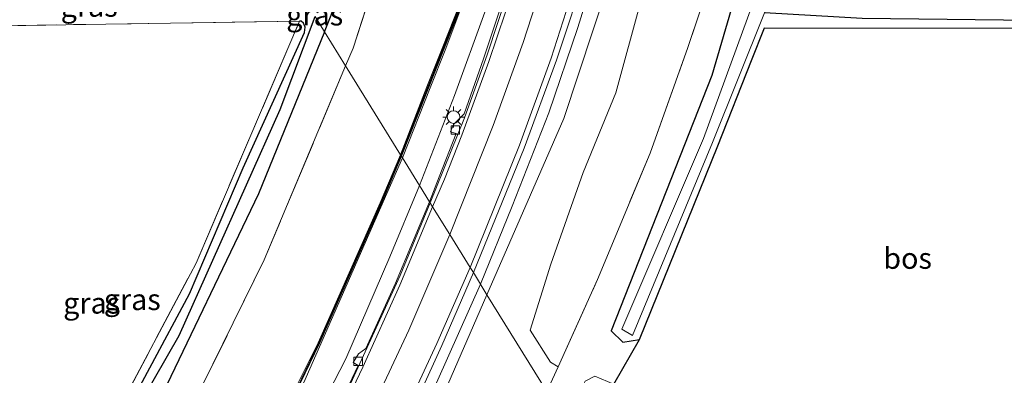
# Model space of a CAD drawing. Units: metres. Extents: x 109996 to 120000, y 393749 to 400001.
# Drawn here: x 115852 to 115969, y 395696 to 395738 of the extents above; entities that cross this region are included whole.
import ezdxf
from ezdxf.enums import TextEntityAlignment as Align

# ---------------------------------------------------------------- set-up
doc = ezdxf.new("R2010")
doc.units = ezdxf.units.M
doc.linetypes.add('IE-TERREINAFSCHEIDING', pattern=[10, 8, -2])
doc.layers.get('0').update_dxf_attribs({"lineweight": 25})
for name, color, linetype, lineweight in [('B-ME-BV-GELEIDECONSTRUCTIE-GELEIDERAIL-L-B1', 213, 'BV-GELEIDERAIL', 18), ('B-ME-GR-BOMENSTRUIKEN-GV-B6', 93, 'Continuous', 18), ('B-ME-GW-KRUINLIJN-L-B1', 93, 'Continuous', 18), ('B-ME-GW-TEENLIJN-L-B1', 93, 'Continuous', 18), ('B-ME-IE-GRASLAND-GV-B6', 93, 'Continuous', 18), ('B-ME-IE-GRONDWERKLIJN-GROND_INGERICHT-GV-B6', 253, 'Continuous', 18), ('B-ME-IE-HULPGEOMETRIE-L-B1', 53, 'Continuous', 18), ('B-ME-IE-MEUBILAIR_WEGMEUBILAIR-LICHTMAST-S-B1', 8, 'Continuous', 18), ('B-ME-IE-TERREINAFSCHEIDING-RASTERHEKWERK-L-B1', 8, 'IE-TERREINAFSCHEIDING', 18), ('B-ME-KW-GELUIDSWERING-GV-B6', 8, 'Continuous', 18), ('B-ME-KW-SCHERM-L-B1', 8, 'Continuous', 18), ('B-ME-OG-WATER-GV-B6', 153, 'Continuous', 18), ('B-ME-VH-VERH_SOORT-BETON-OVERIG-GV-B6', 8, 'IE-TERREINAFSCHEIDING-NATUURLIJK-HOUTWAL', 18), ('B-ME-VH-VERH_SOORT-BITUMEN-GV-B6', 8, 'IE-TERREINAFSCHEIDING-NATUURLIJK-HOUTWAL', 18), ('B-ME-VV-KOLK-S-B1', 8, 'Continuous', 18), ('B-ME-VW-MARKERING-STREEP-015-L-B1', 7, 'Continuous', 18)]:
    doc.layers.add(name, color=color, linetype=linetype, lineweight=lineweight)
for name, color, linetype in [('B-ME-GR-BOS-GV-B6', 10, 'Continuous'), ('B-ME-GW-INSTEEKWATERGANG-L-B1', 10, 'Continuous'), ('B-ME-GW-WATERGANG-GREPPEL-L-B1', 10, 'Continuous')]:
    doc.layers.add(name, color=color, linetype=linetype)
doc.styles.add('NLCS-ISO', font='NLCS-ISO.TTF')
doc.linetypes.add('BV-GELEIDERAIL', pattern='A,10,-3,[108,NLCS.SHX,S=1,R=0,X=0,Y=0],-3', length=16)
doc.linetypes.add('IE-TERREINAFSCHEIDING-NATUURLIJK-HOUTWAL', pattern='A,7,-1.5,[67,NLCS.SHX,S=0.75,R=45,X=0,Y=0],-1.5,7,-1.5,[70,NLCS.SHX,S=0.75,R=0,X=0,Y=0],-1.5', length=20)

# ---------------------------------------------------------------- blocks, each defined once
blk = doc.blocks.new('lantaarnpaal')
for p, q in [((0, 0.75), (0, 1.25)), ((-0.75, 0), (-1.25, 0)), ((-0.88, 0.88), (-0.53, 0.53)), ((0.53, 0.53), (0.88, 0.88)), ((0.75, 0), (1.25, 0)), ((-0.53, -0.53), (-0.88, -0.88)), ((0, -0.75), (0, -1.25)), ((0.53, -0.53), (0.88, -0.88))]:
    blk.add_line(p, q)
blk.add_circle((0, 0), 0.75)
blk = doc.blocks.new('kolk')
blk.add_lwpolyline([(-0.5, -0.5), (0.5, -0.5), (0.5, 0.5), (-0.5, 0.5)], close=True)

msp = doc.modelspace()

# ---------------------------------------------------------------- linework, layer by layer
at = {"layer": 'B-ME-BV-GELEIDECONSTRUCTIE-GELEIDERAIL-L-B1'}
for points in [[(115900.762, 395716.563, 9.948), (115904.839, 395726.651, 10.012), (115907.543, 395734.137, 10.059), (115912.561, 395749.393, 10.313), (115916.241, 395762.154, 10.477), (115918.891, 395772.586, 10.611), (115920.955, 395781.681, 10.722), (115922.574, 395789.553, 10.894), (115924.867, 395802.674, 11.078), (115926.797, 395815.904, 11.207), (115928.259, 395829.137, 11.286), (115929.029, 395838.418, 11.3), (115929.19, 395841.17, 11.283), (115929.421, 395844.492, 11.315)], [(115938.109, 395844.018, 11.795), (115937.416, 395831.089, 11.728), (115936.251, 395819.126, 11.592), (115934.54, 395805.835, 11.437), (115932.396, 395792.755, 11.284), (115929.388, 395777.138, 11.083), (115926.208, 395764.201, 10.934), (115923.018, 395752.618, 10.789), (115918.275, 395737.364, 10.632), (115914.862, 395727.242, 10.512), (115910.512, 395716.18, 10.351), (115906.737, 395706.895, 10.153)], [(115900.762, 395716.563, 9.948), (115897.193, 395707.936, 9.866), (115889.976, 395692.234, 9.673), (115883.914, 395680.235, 9.448), (115877.443, 395668.568, 9.358), (115871.973, 395659.452, 9.215), (115863.339, 395645.919, 8.972), (115855.867, 395634.833, 8.86), (115848.651, 395625.347, 8.531), (115838.651, 395612.657, 8.465), (115831.793, 395604.467, 8.316)], [(115906.737, 395706.895, 10.153), (115900.378, 395692.602, 9.883), (115893.423, 395678.426, 9.805), (115885.025, 395663.368, 9.373), (115876.843, 395649.821, 9.301), (115868.059, 395636.313, 9.136), (115859.551, 395624.375, 9.061), (115852.283, 395614.716, 8.878), (115843.056, 395603.48, 8.548), (115833.361, 395592.369, 8.461), (115822.435, 395580.7, 8.2), (115813.868, 395572.429, 7.636), (115810.277, 395569.058, 7.363)]]:
    msp.add_polyline3d(points, dxfattribs=at)
at = {"layer": 'B-ME-GR-BOMENSTRUIKEN-GV-B6'}
for points in [[(115890.715, 395732.82, 5.677), (115891.6, 395734.93, 5.68), (115900.519, 395762.429, 5.718)], [(115935.773, 395748.235, 5.719), (115931.352, 395734.992, 5.726), (115926.877, 395722.472, 5.567), (115920.639, 395707.469, 5.746), (115915.941, 395697.075, 5.78), (115915.032, 395697.629, 5.898), (115912.633, 395701.427, 6.934), (115915.098, 395709.27, 7.351), (115918.933, 395720.153, 7.539), (115922.809, 395729.629, 7.429), (115925.712, 395740.353, 7.816)], [(115904.192, 395739.995, 11.846), (115902.262, 395735.078, 11.871), (115900.361, 395730.337, 11.928), (115897.229, 395722.279, 11.841), (115890.715, 395732.82, 5.677)], [(115798.397, 395592.083, 5.182), (115824.065, 395621.392, 5.271), (115835.875, 395635.217, 5.39), (115846.1, 395648.572, 5.186), (115857.965, 395665.742, 5.439), (115868.814, 395684.923, 5.65), (115881.053, 395709.791, 5.65), (115890.715, 395732.82, 5.677), (115897.229, 395722.279, 11.841), (115894.822, 395716.56, 11.765), (115887.438, 395699.943, 11.534), (115881.601, 395688.205, 11.43), (115877.776, 395681.168, 11.389), (115869.367, 395665.835, 11.188), (115858.158, 395648.291, 10.923), (115846.033, 395631.182, 10.614), (115836.533, 395619.271, 10.204), (115824.887, 395605.221, 10.117)]]:
    msp.add_polyline3d(points, dxfattribs=at)
at = {"layer": 'B-ME-GR-BOS-GV-B6'}
msp.add_polyline3d([(115918.739, 395687.476, 4.573), (115920.473, 395690.901, 4.477), (115922.574, 395695.049, 4.971), (115925.598, 395700.346, 5.058), (115934.905, 395723.342, 4.794), (115938.906, 395733.45, 5.012), (115940.442, 395737.329, 4.975), (115980.721, 395737.31, 5.254), (116053.006, 395736.845, 5.095), (116048.224, 395733.664, 5.046), (116008.373, 395707.15, 5.242), (115936.105, 395659.378, 5.24), (115918.739, 395687.476, 4.573)], dxfattribs=at)
at = {"layer": 'B-ME-GW-INSTEEKWATERGANG-L-B1'}
for points in [[(115888.211, 395736.871, 4.965), (115889.018, 395738.849, 4.96), (115898.104, 395766.855, 5.182), (115905.19, 395797.492, 5.05), (115905.931, 395802.309, 4.989), (115907.558, 395815.037, 4.797), (115908.076, 395824.906, 4.535), (115909.721, 395849.933, 4.111), (115909.633, 395850.735, 4.111), (115909.304, 395851.426, 4.111), (115908.513, 395851.907, 4.111), (115906.391, 395852.127, 4.111), (115901.403, 395852.091, 4.111), (115890.74, 395852.484, 4.095), (115875.208, 395852.964, 4.041), (115860.81, 395853.144, 4.053), (115840.711, 395853.794, 3.953), (115827.997, 395853.939, 3.953)], [(116007.952, 395850.678, 5.058), (115959.718, 395851.833, 4.835), (115958.255, 395850.269, 4.824), (115958.079, 395847.27, 4.867), (115957.901, 395844.247, 4.911), (115955.954, 395822.053, 5.22), (115953.468, 395802.311, 5.216), (115946.629, 395774.135, 5.235), (115934.212, 395731.684, 5.235), (115922.233, 395701.363, 5.141), (115923.617, 395700.016, 5.084), (115925.598, 395700.346, 5.058), (115934.905, 395723.342, 4.794), (115938.906, 395733.45, 5.012), (115940.442, 395737.329, 4.975), (115980.721, 395737.31, 5.254)], [(115844.845, 395687.941, 4.491), (115849.36, 395675.511, 4.596), (115850.379, 395673.745, 4.596), (115851.249, 395672.749, 4.596), (115852.268, 395672.21, 4.596), (115853.01, 395672.02, 4.596), (115853.814, 395672.535, 4.596), (115862.757, 395688.194, 4.854), (115872.188, 395705.746, 4.8), (115878.571, 395720.699, 5.004), (115885.852, 395736.787, 4.687), (115885.921, 395737.411, 4.696), (115885.731, 395737.897, 4.696), (115885.455, 395738.137, 4.696), (115885.25, 395738.119, 4.696)], [(115888.211, 395736.871, 4.965), (115880.357, 395717.617, 5.009), (115868.045, 395692, 5.009), (115855.906, 395670.019, 5.046), (115854.69, 395666.516, 5.11), (115848.481, 395657.697, 4.85), (115822.38, 395624.651, 4.852), (115800.815, 395599.758, 4.845), (115795.228, 395594.054, 4.896)]]:
    msp.add_polyline3d(points, dxfattribs=at)
at = {"layer": 'B-ME-GW-KRUINLIJN-L-B1'}
for points in [[(115907.503, 395705.656, 9.215), (115916.608, 395726.588, 9.501), (115925.277, 395752.826, 9.723), (115934.021, 395789.983, 10.281), (115937.816, 395814.597, 10.591), (115940.555, 395840.445, 10.813)], [(115907.012, 395747.183, 11.808), (115905.617, 395742.968, 11.937), (115902.599, 395734.88, 11.871)], [(115902.599, 395734.88, 11.871), (115900.755, 395730.211, 11.928), (115897.46, 395721.904, 11.841)], [(115803.774, 395582.33, 9.786), (115813.069, 395591.52, 10.021), (115823.959, 395603.372, 10.115), (115835.399, 395616.788, 10.137), (115848.249, 395633.137, 10.696), (115859.333, 395648.921, 10.936), (115870.775, 395666.863, 11.205), (115878.48, 395680.746, 11.389), (115885.771, 395695.236, 11.47), (115897.46, 395721.904, 11.841)], [(115897.229, 395722.279, 11.841), (115894.822, 395716.56, 11.765), (115887.438, 395699.943, 11.534), (115881.601, 395688.205, 11.43), (115877.776, 395681.168, 11.389), (115869.367, 395665.835, 11.188), (115858.158, 395648.291, 10.923), (115846.033, 395631.182, 10.614), (115836.533, 395619.271, 10.204), (115824.887, 395605.221, 10.117)], [(115824.316, 395579.276, 7.142), (115839.818, 395596.316, 7.579), (115852.219, 395611.179, 7.868), (115872.28, 395639.094, 8.309), (115897.039, 395681.601, 8.886), (115907.503, 395705.656, 9.215)]]:
    msp.add_polyline3d(points, dxfattribs=at)
at = {"layer": 'B-ME-GW-TEENLIJN-L-B1'}
for points in [[(115927.955, 395842.515, 10.56), (115927.104, 395833.724, 10.811), (115926.33, 395825.332, 10.78), (115925.239, 395815.869, 10.675), (115923.257, 395803.096, 10.552), (115921.582, 395792.814, 10.302), (115918.83, 395780.218, 10.198), (115915.766, 395768.086, 10.055), (115912.708, 395757.728, 9.897), (115909.673, 395747.161, 9.863), (115907.256, 395739.218, 9.612), (115903.632, 395729.307, 9.528), (115899.482, 395718.633, 9.453)], [(115899.482, 395718.633, 9.453), (115895.977, 395710.162, 9.255), (115890.728, 395698.052, 9.134), (115881.001, 395679.13, 8.929), (115874.693, 395667.502, 8.75), (115867.93, 395656.649, 8.625), (115861.672, 395646.936, 8.394), (115853.937, 395635.426, 8.293), (115851.751, 395632.621, 8.257), (115850.876, 395632.127, 8.236), (115849.619, 395632.433, 8.104)]]:
    msp.add_polyline3d(points, dxfattribs=at)
at = {"layer": 'B-ME-GW-WATERGANG-GREPPEL-L-B1'}
for points in [[(116055.89, 395737.361, 4.635), (116051.795, 395738.178, 4.774), (116026.859, 395738.199, 4.918), (116000.488, 395738.227, 4.924), (115975.579, 395738.168, 4.946), (115952.069, 395738.467, 4.999), (115940.464, 395739.117, 4.278)], [(115853.362, 395670.173, 3.553), (115870.938, 395700.79, 4.088), (115882.947, 395727.629, 4.122), (115887.099, 395738.67, 4.089)]]:
    msp.add_polyline3d(points, dxfattribs=at)
at = {"layer": 'B-ME-IE-GRASLAND-GV-B6'}
for points in [[(115980.721, 395737.31, 5.254), (115940.442, 395737.329, 4.975), (115938.906, 395733.45, 5.012), (115934.905, 395723.342, 4.794), (115925.598, 395700.346, 5.058), (115923.617, 395700.016, 5.084), (115922.233, 395701.363, 5.141), (115934.212, 395731.684, 5.235), (115946.629, 395774.135, 5.235), (115953.468, 395802.311, 5.216), (115955.954, 395822.053, 5.22), (115957.901, 395844.247, 4.911), (115958.079, 395847.27, 4.867), (115958.255, 395850.269, 4.824), (115959.718, 395851.833, 4.835), (116007.952, 395850.678, 5.058)], [(116002.294, 395849.348, 4.249), (115965.328, 395850.253, 4.25), (115961.554, 395850.103, 4.25), (115960.834, 395849.727, 4.25), (115960.357, 395849.306, 4.25), (115960.162, 395848.883, 4.25), (115960.078, 395848.422, 4.25), (115959.877, 395844.974, 4.25), (115958.033, 395819.707, 4.257), (115955.502, 395801.72, 4.261), (115948.063, 395773.536, 4.269), (115939.777, 395742.218, 4.277), (115933.221, 395724.193, 4.282), (115923.504, 395701.567, 4.288), (115924.8, 395700.827, 4.288)], [(115924.8, 395700.827, 4.288), (115934.261, 395723.729, 4.282), (115940.464, 395739.117, 4.278), (115941.563, 395741.842, 4.277), (115949.956, 395773.161, 4.269), (115957.089, 395801.632, 4.261), (115959.679, 395819.7, 4.257), (115961.346, 395845.009, 4.25), (115961.416, 395847.47, 4.25), (115961.612, 395848.455, 4.25), (115961.921, 395848.902, 4.25), (115962.671, 395849.124, 4.25), (116002.316, 395847.936, 4.249)], [(115946.629, 395774.135, 5.235), (115934.212, 395731.684, 5.235), (115922.233, 395701.363, 5.141), (115923.617, 395700.016, 5.084), (115925.598, 395700.346, 5.058), (115922.574, 395695.049, 4.971)], [(115900.519, 395762.429, 5.718), (115891.6, 395734.93, 5.68), (115890.715, 395732.82, 5.677), (115888.211, 395736.871, 4.965), (115889.018, 395738.849, 4.96)], [(115925.277, 395752.826, 9.723), (115916.608, 395726.588, 9.501), (115907.503, 395705.656, 9.215), (115905.886, 395708.273, 9.356)], [(115907.503, 395705.656, 9.215), (115916.608, 395726.588, 9.501), (115925.277, 395752.826, 9.723)], [(115922.574, 395695.049, 4.971), (115920.303, 395695.982, 5.193), (115919.178, 395695.375, 5.242), (115916.78, 395690.647, 5.233), (115914.617, 395694.146, 5.79), (115915.941, 395697.075, 5.78), (115920.639, 395707.469, 5.746), (115926.877, 395722.472, 5.567), (115931.352, 395734.992, 5.726), (115935.773, 395748.235, 5.719)], [(115911.001, 395745.397, 9.705), (115907.084, 395733.671, 9.536), (115904.775, 395727.141, 9.353), (115903.524, 395725.878, 9.317), (115903.166, 395724.982, 9.356), (115903.86, 395724.789, 9.353), (115901.829, 395719.651, 9.308), (115900.692, 395716.676, 9.352), (115899.482, 395718.633, 9.453)], [(115905.886, 395708.273, 9.356), (115911.919, 395723.04, 9.673), (115915.776, 395733.498, 9.805), (115919.452, 395744.643, 9.96)], [(115897.46, 395721.904, 11.841), (115900.755, 395730.211, 11.928), (115902.599, 395734.88, 11.871), (115905.617, 395742.968, 11.937)], [(115905.617, 395742.968, 11.937), (115902.599, 395734.88, 11.871), (115900.755, 395730.211, 11.928), (115897.46, 395721.904, 11.841)], [(115904.33, 395739.979, 11.904), (115897.272, 395722.208, 11.841), (115897.229, 395722.279, 11.841), (115900.361, 395730.337, 11.928), (115902.262, 395735.078, 11.871), (115904.192, 395739.995, 11.846)], [(115897.46, 395721.904, 11.841), (115897.335, 395722.107, 11.841), (115904.424, 395739.944, 11.904)], [(115925.712, 395740.353, 7.816), (115922.809, 395729.629, 7.429), (115918.933, 395720.153, 7.539), (115915.098, 395709.27, 7.351), (115912.633, 395701.427, 6.934), (115915.032, 395697.629, 5.898), (115915.941, 395697.075, 5.78), (115914.617, 395694.146, 5.79), (115907.503, 395705.656, 9.215)], [(115889.018, 395738.849, 4.96), (115888.211, 395736.871, 4.965)], [(115907.256, 395739.218, 9.612), (115903.632, 395729.307, 9.528), (115899.482, 395718.633, 9.453), (115897.46, 395721.904, 11.841)], [(115899.482, 395718.633, 9.453), (115903.632, 395729.307, 9.528), (115907.256, 395739.218, 9.612)], [(115801.501, 395602.695, 3.746), (115811.808, 395614.727, 3.732), (115817.786, 395621.938, 3.732), (115840.363, 395650.213, 3.732), (115851.739, 395666.436, 3.675), (115853.362, 395670.173, 3.553), (115870.938, 395700.79, 4.088), (115882.947, 395727.629, 4.122), (115887.099, 395738.67, 4.089), (115888.211, 395736.871, 4.965), (115880.357, 395717.617, 5.009), (115868.045, 395692, 5.009), (115855.906, 395670.019, 5.046), (115854.69, 395666.516, 5.11), (115848.481, 395657.697, 4.85), (115822.38, 395624.651, 4.852), (115800.815, 395599.758, 4.845)], [(115887.099, 395738.67, 4.089), (115882.947, 395727.629, 4.122), (115870.938, 395700.79, 4.088), (115853.362, 395670.173, 3.553), (115849.879, 395672.663, 3.546), (115848.417, 395674.695, 3.546), (115847.404, 395677.154, 3.546), (115845.382, 395683.153, 3.546), (115839.699, 395699.616, 3.546), (115837.571, 395707.509, 3.546), (115836.373, 395712.764, 3.546), (115835.26, 395723.293, 3.545)], [(115851.249, 395672.749, 4.596), (115852.268, 395672.21, 4.596), (115853.01, 395672.02, 4.596), (115853.814, 395672.535, 4.596), (115862.757, 395688.194, 4.854), (115872.188, 395705.746, 4.8), (115878.571, 395720.699, 5.004), (115885.852, 395736.787, 4.687), (115885.921, 395737.411, 4.696), (115885.731, 395737.897, 4.696), (115885.455, 395738.137, 4.696), (115885.25, 395738.119, 4.696), (115862.234, 395737.79, 4.812), (115838.414, 395737.368, 4.784)], [(115844.845, 395687.941, 4.491), (115845.174, 395688.071, 4.488), (115850.212, 395674.72, 4.631), (115852.55, 395673.548, 4.662), (115863.565, 395691.656, 4.767), (115872.954, 395709.416, 4.76), (115885.25, 395738.119, 4.696), (115885.455, 395738.137, 4.696), (115885.731, 395737.897, 4.696), (115885.921, 395737.411, 4.696), (115885.852, 395736.787, 4.687), (115878.571, 395720.699, 5.004), (115872.188, 395705.746, 4.8), (115862.757, 395688.194, 4.854), (115853.814, 395672.535, 4.596), (115853.01, 395672.02, 4.596), (115852.268, 395672.21, 4.596), (115851.249, 395672.749, 4.596), (115850.379, 395673.745, 4.596), (115849.36, 395675.511, 4.596), (115844.845, 395687.941, 4.491)], [(115888.211, 395736.871, 4.965), (115887.099, 395738.67, 4.089)], [(115800.815, 395599.758, 4.845), (115822.38, 395624.651, 4.852), (115848.481, 395657.697, 4.85), (115854.69, 395666.516, 5.11), (115855.906, 395670.019, 5.046), (115868.045, 395692, 5.009), (115880.357, 395717.617, 5.009), (115888.211, 395736.871, 4.965), (115890.715, 395732.82, 5.677), (115881.053, 395709.791, 5.65), (115868.814, 395684.923, 5.65), (115857.965, 395665.742, 5.439), (115846.1, 395648.572, 5.186), (115835.875, 395635.217, 5.39), (115824.065, 395621.392, 5.271), (115798.397, 395592.083, 5.182)], [(115825.136, 395604.926, 10.117), (115836.771, 395618.938, 10.205), (115846.265, 395630.858, 10.615), (115858.52, 395648.181, 10.936), (115869.888, 395665.863, 11.205), (115881.909, 395688.062, 11.43), (115887.611, 395699.876, 11.534), (115894.981, 395716.485, 11.765), (115897.335, 395722.107, 11.841), (115897.46, 395721.904, 11.841), (115885.771, 395695.236, 11.47), (115878.48, 395680.746, 11.389), (115870.775, 395666.863, 11.205), (115859.333, 395648.921, 10.936), (115848.249, 395633.137, 10.696), (115835.399, 395616.788, 10.137), (115823.959, 395603.372, 10.115)], [(115824.887, 395605.221, 10.117), (115836.533, 395619.271, 10.204), (115846.033, 395631.182, 10.614), (115858.158, 395648.291, 10.923), (115869.367, 395665.835, 11.188), (115877.776, 395681.168, 11.389), (115881.601, 395688.205, 11.43), (115887.438, 395699.943, 11.534), (115894.822, 395716.56, 11.765), (115897.229, 395722.279, 11.841), (115897.272, 395722.208, 11.841), (115894.89, 395716.525, 11.765), (115887.52, 395699.918, 11.534), (115881.82, 395688.107, 11.43), (115869.802, 395665.914, 11.205), (115858.437, 395648.236, 10.936), (115846.185, 395630.919, 10.615), (115836.694, 395619.001, 10.205), (115825.061, 395604.992, 10.117)], [(115848.249, 395633.137, 10.696), (115859.333, 395648.921, 10.936), (115870.775, 395666.863, 11.205), (115878.48, 395680.746, 11.389), (115885.771, 395695.236, 11.47), (115897.46, 395721.904, 11.841), (115899.482, 395718.633, 9.453), (115895.977, 395710.162, 9.255), (115890.728, 395698.052, 9.134), (115881.001, 395679.13, 8.929), (115874.693, 395667.502, 8.75), (115867.93, 395656.649, 8.625), (115861.672, 395646.936, 8.394), (115853.937, 395635.426, 8.293), (115851.751, 395632.621, 8.257)], [(115881.001, 395679.13, 8.929), (115890.728, 395698.052, 9.134), (115895.977, 395710.162, 9.255), (115899.482, 395718.633, 9.453), (115900.692, 395716.676, 9.352), (115896.645, 395707.041, 9.202), (115893.115, 395699.273, 9.054), (115892.249, 395698.613, 9.054), (115891.629, 395697.586, 9.054), (115892.212, 395697.233, 9.054), (115889.087, 395690.646, 8.95)], [(115839.616, 395601.537, 7.912), (115849.535, 395613.425, 8.104), (115855.473, 395621.126, 8.208), (115863.221, 395631.703, 8.383), (115869.458, 395640.709, 8.518), (115876.163, 395650.95, 8.644), (115882.052, 395660.411, 8.806), (115887.462, 395669.986, 8.923), (115891.995, 395678.464, 9.08), (115896.714, 395687.727, 9.156), (115902.128, 395699.612, 9.356), (115905.886, 395708.273, 9.356)], [(115905.886, 395708.273, 9.356), (115907.503, 395705.656, 9.215), (115897.039, 395681.601, 8.886), (115872.28, 395639.094, 8.309), (115852.219, 395611.179, 7.868)], [(115852.219, 395611.179, 7.868), (115872.28, 395639.094, 8.309), (115897.039, 395681.601, 8.886), (115907.503, 395705.656, 9.215), (115914.617, 395694.146, 5.79)]]:
    msp.add_polyline3d(points, dxfattribs=at)
at = {"layer": 'B-ME-IE-GRONDWERKLIJN-GROND_INGERICHT-GV-B6'}
msp.add_polyline3d([(115838.414, 395737.368, 4.784), (115862.234, 395737.79, 4.812), (115885.25, 395738.119, 4.696), (115872.954, 395709.416, 4.76), (115863.565, 395691.656, 4.767), (115852.55, 395673.548, 4.662), (115850.212, 395674.72, 4.631)], dxfattribs=at)
at = {"layer": 'B-ME-IE-HULPGEOMETRIE-L-B1'}
msp.add_polyline3d([(115914.617, 395694.146, 5.79), (115907.503, 395705.656, 9.215), (115905.886, 395708.273, 9.356), (115905.519, 395708.866, 9.421), (115903.077, 395712.817, 9.295), (115901.049, 395716.098, 9.285), (115900.692, 395716.676, 9.352), (115899.482, 395718.633, 9.453), (115897.46, 395721.904, 11.841), (115897.335, 395722.107, 11.841), (115897.272, 395722.208, 11.841), (115897.229, 395722.279, 11.841), (115890.715, 395732.82, 5.677), (115888.211, 395736.871, 4.965), (115887.099, 395738.67, 4.089)], dxfattribs=at)
at = {"layer": 'B-ME-IE-TERREINAFSCHEIDING-RASTERHEKWERK-L-B1'}
msp.add_line((115838.414, 395737.368, 4.784), (115862.234, 395737.79, 4.812), dxfattribs=at)
for points in [[(115917.32, 395850.651, 5.29), (115914.481, 395849.349, 4.937), (115912.7, 395822.443, 5.427), (115911.398, 395810.402, 5.552), (115908.009, 395792.361, 5.623), (115900.519, 395762.429, 5.718), (115891.6, 395734.93, 5.68), (115890.715, 395732.82, 5.677)], [(115914.617, 395694.146, 5.79), (115915.941, 395697.075, 5.78), (115920.639, 395707.469, 5.746), (115926.877, 395722.472, 5.567), (115931.352, 395734.992, 5.726), (115935.773, 395748.235, 5.719), (115938.425, 395756.745, 5.567), (115942.998, 395774.292, 5.812), (115947.686, 395793.593, 5.835), (115950.44, 395807.76, 5.707), (115952.43, 395827.376, 5.741), (115953.372, 395836.742, 5.621), (115953.742, 395842.309, 5.381), (115954.036, 395846.737, 5.19)], [(115840.096, 395723.21, 4.548), (115847.477, 395689.031, 4.59), (115845.174, 395688.071, 4.488), (115850.212, 395674.72, 4.631), (115852.55, 395673.548, 4.662), (115863.565, 395691.656, 4.767), (115872.954, 395709.416, 4.76), (115885.25, 395738.119, 4.696), (115862.234, 395737.79, 4.812)], [(115890.715, 395732.82, 5.677), (115881.053, 395709.791, 5.65), (115868.814, 395684.923, 5.65), (115857.965, 395665.742, 5.439)]]:
    msp.add_polyline3d(points, dxfattribs=at)
at = {"layer": 'B-ME-KW-GELUIDSWERING-GV-B6'}
for points in [[(115897.272, 395722.208, 11.841), (115904.33, 395739.979, 11.904), (115912.524, 395764.943, 11.742), (115917.636, 395784.006, 11.632), (115921.494, 395800.919, 11.412), (115924.568, 395818.971, 11.255), (115925.746, 395831.653, 11.347), (115926.481, 395843.076, 11.145), (115926.582, 395843.065, 11.145), (115925.846, 395831.645, 11.347), (115924.667, 395818.958, 11.255), (115921.592, 395800.9, 11.412), (115917.733, 395783.982, 11.632), (115912.62, 395764.915, 11.742), (115904.424, 395739.944, 11.904), (115897.335, 395722.107, 11.841), (115897.272, 395722.208, 11.841)], [(115825.061, 395604.992, 10.117), (115836.694, 395619.001, 10.205), (115846.185, 395630.919, 10.615), (115858.437, 395648.236, 10.936), (115869.802, 395665.914, 11.205), (115881.82, 395688.107, 11.43), (115887.52, 395699.918, 11.534), (115894.89, 395716.525, 11.765), (115897.272, 395722.208, 11.841), (115897.335, 395722.107, 11.841), (115894.981, 395716.485, 11.765), (115887.611, 395699.876, 11.534), (115881.909, 395688.062, 11.43), (115869.888, 395665.863, 11.205), (115858.52, 395648.181, 10.936), (115846.265, 395630.858, 10.615), (115836.771, 395618.938, 10.205), (115825.136, 395604.926, 10.117)]]:
    msp.add_polyline3d(points, dxfattribs=at)
at = {"layer": 'B-ME-KW-SCHERM-L-B1'}
for points in [[(115926.531, 395843.046, 12.368), (115925.796, 395831.649, 12.54), (115924.618, 395818.964, 12.666), (115921.543, 395800.91, 12.755), (115917.685, 395783.994, 12.847), (115912.572, 395764.929, 12.988), (115904.377, 395739.961, 13.269), (115897.304, 395722.159, 13.311)], [(115897.304, 395722.159, 13.311), (115894.936, 395716.505, 13.29), (115887.565, 395699.897, 12.911), (115881.864, 395688.084, 12.944), (115869.845, 395665.889, 12.589), (115858.479, 395648.208, 12.384), (115846.225, 395630.889, 12.094), (115836.733, 395618.969, 11.786), (115825.098, 395604.959, 11.581), (115813.909, 395593.032, 11.507), (115802.026, 395581.11, 11.163), (115788.394, 395568.848, 11.029), (115775.903, 395558.514, 11.054), (115762.652, 395548.403, 10.924), (115756.228, 395543.6, 10.913), (115732.834, 395526.878, 10.906), (115707.601, 395508.942, 10.87), (115688.069, 395495.022, 10.892), (115671.809, 395483.496, 10.8), (115655.405, 395472.097, 10.735), (115639.995, 395461.501, 10.768)]]:
    msp.add_polyline3d(points, dxfattribs=at)
at = {"layer": 'B-ME-OG-WATER-GV-B6'}
msp.add_polyline3d([(115940.464, 395739.117, 4.278), (115934.261, 395723.729, 4.282), (115924.8, 395700.827, 4.288), (115923.504, 395701.567, 4.288), (115933.221, 395724.193, 4.282), (115939.777, 395742.218, 4.277), (115948.063, 395773.536, 4.269), (115955.502, 395801.72, 4.261), (115958.033, 395819.707, 4.257), (115959.877, 395844.974, 4.25), (115960.078, 395848.422, 4.25), (115960.162, 395848.883, 4.25), (115960.357, 395849.306, 4.25), (115960.834, 395849.727, 4.25), (115961.554, 395850.103, 4.25), (115965.328, 395850.253, 4.25), (116002.294, 395849.348, 4.249)], dxfattribs=at)
at = {"layer": 'B-ME-VH-VERH_SOORT-BETON-OVERIG-GV-B6'}
for points in [[(115900.692, 395716.676, 9.352), (115901.829, 395719.651, 9.308), (115903.86, 395724.789, 9.353), (115903.166, 395724.982, 9.356), (115903.524, 395725.878, 9.317), (115904.775, 395727.141, 9.353), (115907.084, 395733.671, 9.536), (115911.001, 395745.397, 9.705)], [(115911.667, 395745.087, 9.564), (115907.739, 395733.336, 9.413), (115904.508, 395724.591, 9.268), (115902.468, 395719.377, 9.229), (115901.049, 395716.098, 9.285), (115900.692, 395716.676, 9.352)], [(115889.087, 395690.646, 8.95), (115892.212, 395697.233, 9.054), (115891.629, 395697.586, 9.054), (115892.249, 395698.613, 9.054), (115893.115, 395699.273, 9.054), (115896.645, 395707.041, 9.202), (115900.692, 395716.676, 9.352), (115901.049, 395716.098, 9.285), (115897.17, 395706.781, 9.103), (115892.756, 395697.049, 8.993), (115889.578, 395690.408, 8.881)]]:
    msp.add_polyline3d(points, dxfattribs=at)
at = {"layer": 'B-ME-VH-VERH_SOORT-BITUMEN-GV-B6'}
for points in [[(115901.049, 395716.098, 9.285), (115902.468, 395719.377, 9.229), (115904.508, 395724.591, 9.268), (115907.739, 395733.336, 9.413), (115911.667, 395745.087, 9.564)], [(115919.452, 395744.643, 9.96), (115915.776, 395733.498, 9.805), (115911.919, 395723.04, 9.673), (115905.886, 395708.273, 9.356), (115905.519, 395708.866, 9.421), (115903.077, 395712.817, 9.295), (115901.049, 395716.098, 9.285)], [(115889.578, 395690.408, 8.881), (115892.756, 395697.049, 8.993), (115897.17, 395706.781, 9.103), (115901.049, 395716.098, 9.285), (115903.077, 395712.817, 9.295), (115905.519, 395708.866, 9.421), (115905.886, 395708.273, 9.356), (115902.128, 395699.612, 9.356), (115896.714, 395687.727, 9.156)]]:
    msp.add_polyline3d(points, dxfattribs=at)
at = {"layer": 'B-ME-VW-MARKERING-STREEP-015-L-B1'}
for points in [[(115932.67, 395844.263, 10.71), (115932.271, 395836.726, 10.744), (115930.835, 395820.299, 10.651), (115928.231, 395801.193, 10.513), (115924.826, 395782.654, 10.266), (115920.734, 395765.273, 10.007), (115915.31, 395746.471, 9.774), (115911.81, 395735.605, 9.643), (115908.247, 395725.759, 9.474), (115903.077, 395712.817, 9.295)], [(115936.433, 395844.059, 10.848), (115936.076, 395837.391, 10.948), (115934.411, 395818.514, 10.854), (115931.79, 395799.894, 10.687), (115928.309, 395781.374, 10.458), (115924.127, 395763.505, 10.16), (115918.704, 395744.876, 9.946), (115915.111, 395733.738, 9.792), (115911.36, 395723.389, 9.655), (115905.519, 395708.866, 9.421)], [(115836.033, 395604.06, 7.711), (115845.847, 395615.875, 7.886), (115851.834, 395623.535, 7.991), (115859.62, 395634.02, 8.152), (115865.786, 395643.038, 8.288), (115872.368, 395653.238, 8.398), (115878.049, 395662.519, 8.568), (115883.546, 395672.031, 8.733), (115888.142, 395680.624, 8.868), (115892.642, 395689.547, 8.976), (115898.219, 395701.457, 9.133), (115903.077, 395712.817, 9.295)], [(115905.519, 395708.866, 9.421), (115901.563, 395699.868, 9.356), (115896.049, 395687.997, 9.156), (115891.397, 395678.83, 9.08), (115886.835, 395670.322, 8.923), (115881.364, 395660.804, 8.806), (115875.568, 395651.323, 8.644), (115868.942, 395641.054, 8.518), (115862.716, 395632.063, 8.383), (115854.979, 395621.5, 8.208), (115849, 395613.825, 8.104), (115839.163, 395601.908, 7.912)]]:
    msp.add_polyline3d(points, dxfattribs=at)

# ---------------------------------------------------------------- block references
at = {"layer": 'B-ME-IE-MEUBILAIR_WEGMEUBILAIR-LICHTMAST-S-B1', "rotation": 90}
msp.add_blockref('lantaarnpaal', (115903.529, 395726.751, 9.365), dxfattribs=at)
at = {"layer": 'B-ME-VV-KOLK-S-B1', "rotation": 90}
for p in [(115903.756, 395725.21, 9.124), (115892.21, 395697.739, 8.739)]:
    msp.add_blockref('kolk', p, dxfattribs=at)

# ---------------------------------------------------------------- texts
at = {"layer": 'B-ME-GR-BOS-GV-B6', "ltscale": 0.2, "style": 'NLCS-ISO'}
msp.add_text('bos', height=2.5, dxfattribs=at).set_placement((115957.4465, 395709.9782), align=Align.MIDDLE_CENTER)
at = {"layer": 'B-ME-IE-GRASLAND-GV-B6', "ltscale": 0.2, "style": 'NLCS-ISO'}
for p in [(115860.2685, 395739.9115), (115887.0495, 395738.873), (115860.5655, 395704.659), (115865.383, 395705.0785)]:
    msp.add_text('gras', height=2.5, dxfattribs=at).set_placement(p, align=Align.MIDDLE_CENTER)

doc.saveas('drawing.dxf')
